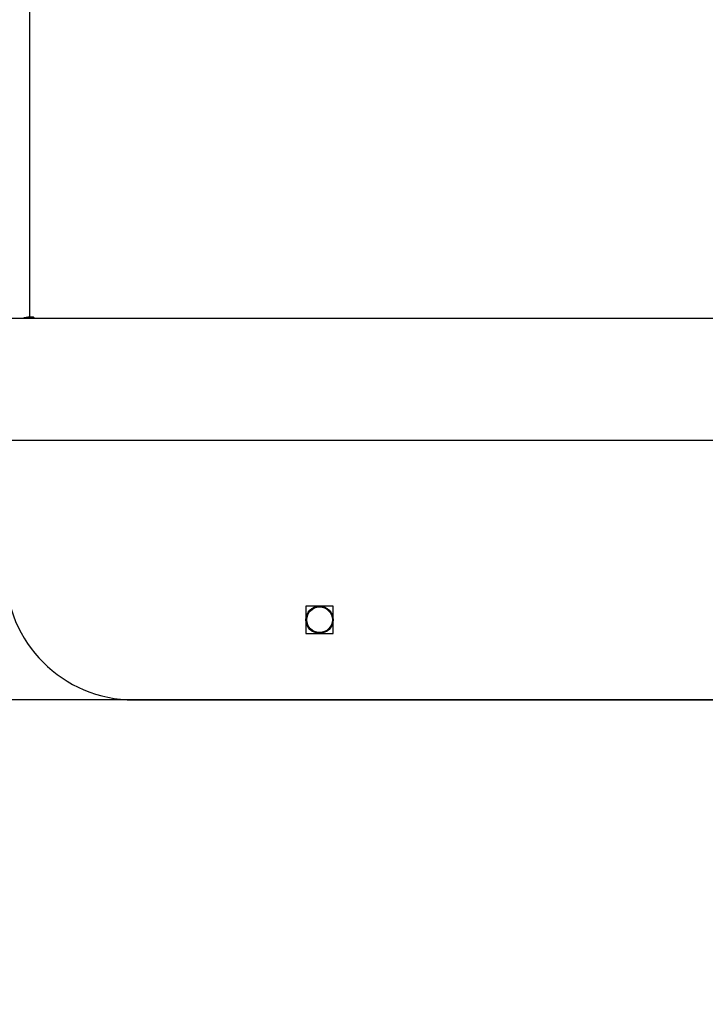
# Model space of a CAD drawing. Units: millimetres. Extents: x 419 to 2554, y 410 to 1253.
# Drawn here: x 1079 to 1101, y 745 to 776 of the extents above; entities that cross this region are included whole.
import ezdxf

# ---------------------------------------------------------------- set-up
doc = ezdxf.new("R2010")
doc.units = ezdxf.units.MM
doc.header["$LTSCALE"] = 100
doc.header["$PDSIZE"] = -1
doc.layers.add('VP-DIM', color=7, linetype='Continuous')
doc.layers.add('VP-HIC', color=6, linetype='Continuous')
doc.layers.add('VP-EQ', color=7, linetype='Continuous', true_color=0x8a3492)
doc.dimstyles.get("Standard").update_dxf_attribs({"dimtxt": 14, "dimasz": 20, "dimexe": 20, "dimexo": 50, "dimgap": 20, "dimtad": 0, "dimdec": 0, "dimzin": 0, "dimdsep": 46, "dimtxsty": 'Standard', "dimcen": -0.09, "dimadec": 0, "dimazin": 0, "dimtfac": 1, "dimtdec": 4, "dimtofl": 0, "dimtmove": 0, "dimatfit": 3, "dimfxl": 70, "dimfxlon": 1, "dimtolj": 1, "dimtzin": 0, "dimarcsym": 0})

# ---------------------------------------------------------------- blocks, each defined once
blk = doc.blocks.new('*D20')
at = {"layer": 'Defpoints', "color": 0}
for p in [(1370.677, 1153.413), (980.165, 689.391), (1370.677, 687.948)]:
    blk.add_point(p, dxfattribs=at)
at = {"layer": 'VP-DIM', "color": 0, "lineweight": -2}
for p, q in [((980.165, 1083.413), (980.165, 1173.413)), ((1370.677, 1083.413), (1370.677, 1173.413)), ((1000.165, 1153.413), (1136.754, 1153.413)), ((1350.677, 1153.413), (1214.087, 1153.413))]:
    blk.add_line(p, q, dxfattribs=at)
at = {"layer": 'VP-DIM', "color": 0}
for points in [[(1000.165, 1156.746), (1000.165, 1150.079), (980.165, 1153.413)], [(1350.677, 1150.079), (1350.677, 1156.746), (1370.677, 1153.413)]]:
    blk.add_solid(points, dxfattribs=at)
at = {"layer": 'VP-DIM', "color": 0, "insert": (1175.421, 1153.413), "char_height": 14, "attachment_point": 5}
blk.add_mtext('\\A1;395', dxfattribs=at)
blk = doc.blocks.new('*D29')
at = {"layer": 'Defpoints', "color": 0}
for p in [(827.815, 1232.604), (827.815, 690.804), (1522.593, 690.804)]:
    blk.add_point(p, dxfattribs=at)
at = {"layer": 'VP-DIM', "color": 0, "lineweight": -2}
for p, q in [((827.815, 1162.604), (827.815, 1252.604)), ((1522.593, 1162.604), (1522.593, 1252.604)), ((847.815, 1232.604), (1136.315, 1232.604)), ((1502.593, 1232.604), (1213.648, 1232.604))]:
    blk.add_line(p, q, dxfattribs=at)
at = {"layer": 'VP-DIM', "color": 0}
for points in [[(847.815, 1235.938), (847.815, 1229.271), (827.815, 1232.604)], [(1502.593, 1229.271), (1502.593, 1235.938), (1522.593, 1232.604)]]:
    blk.add_solid(points, dxfattribs=at)
at = {"layer": 'VP-DIM', "color": 0, "insert": (1174.982, 1232.604), "char_height": 14, "attachment_point": 5}
blk.add_mtext('\\A1;695', dxfattribs=at)
blk = doc.blocks.new('wd14143')
at = {"color": 7, "linetype": 'Continuous', "lineweight": 25}
for p, q in [((4212.79, 1988.442), (4212.79, 1930.718)), ((4266.64, 1930.675), (4202.44, 1930.675)), ((4212.89, 1930.718), (4212.79, 1930.718)), ((4202.44, 1926.875), (4266.64, 1926.875)), ((4222.265, 1921.7), (4221.415, 1921.7)), ((4221.415, 1921.7), (4221.415, 1920.85)), ((4222.265, 1920.85), (4222.265, 1921.7)), ((4221.415, 1920.85), (4222.265, 1920.85)), ((4216.04, 1918.775), (4253.04, 1918.775))]:
    blk.add_line(p, q, dxfattribs=at)
at = {"color": 8, "linetype": 'Continuous', "lineweight": 25}
for p, q in [((4212.79, 1930.675), (4212.79, 1930.718)), ((4212.89, 1930.675), (4212.89, 1930.718))]:
    blk.add_line(p, q, dxfattribs=at)
at = {"color": 7, "linetype": 'Continuous', "lineweight": 25, "flags": 128}
blk.add_lwpolyline([(4212.94, 1930.675), (4212.94, 1930.679), (4212.937, 1930.694), (4212.926, 1930.706), (4212.91, 1930.715), (4212.89, 1930.718)], dxfattribs=at)
at = {"color": 7, "linetype": 'Continuous', "lineweight": 25}
for radius in [0.425, 0.4]:
    blk.add_circle((4221.84, 1921.275), radius, dxfattribs=at)
for centre, radius, start, end in [((4212.786, 1930.148), 0.569, 89.5615, 112.2574), ((4216.04, 1922.775), 4, 180, 270)]:
    blk.add_arc(centre, radius, start, end, dxfattribs=at)
blk = doc.blocks.new('WD1414_2D')
at = {"layer": 'VP-EQ', "color": 0}
blk.add_blockref('wd14143', (-3133.346, -1163.971), dxfattribs=at)

msp = doc.modelspace()

# ---------------------------------------------------------------- linework, layer by layer
at = {"layer": 'VP-HIC', "color": 1}
msp.add_lwpolyline([(1224.844, 990.387), (1224.844, 754.804), (977.544, 754.804), (977.544, 990.387, -0.414214), (1077.544, 1090.387), (1124.844, 1090.387, -0.414214)], format="xyb", close=True, dxfattribs=at)
at = {"layer": 'VP-HIC', "color": 3}
msp.add_lwpolyline([(908.494, 649.951), (908.494, 609.004, 0.089947), (918.048, 556.328, 0.406282), (1067.992, 410.401), (1134.595, 410.401, 0.407393), (1284.554, 556.9, 0.088923), (1293.894, 609.004), (1293.894, 770.504, 0.255543), (1224.844, 896.786), (1224.844, 754.804), (977.544, 754.804), (977.544, 896.786, 0.136011), (924.088, 837.1, 0.149297), (898.494, 753.296), (898.494, 703.802, 0.092061)], format="xyb", close=True, dxfattribs=at)

# ---------------------------------------------------------------- block references
at = {"layer": 'VP-EQ', "color": 0}
msp.add_blockref('WD1414_2D', (0, 0), dxfattribs=at)

# ---------------------------------------------------------------- dimensions: what is measured, and where the dimension line sits
at = {"layer": 'VP-DIM', "color": 0}
dim = msp.add_linear_dim(base=(827.815, 1232.604), p1=(1522.593, 690.804), p2=(827.815, 690.804), dimstyle='Standard', dxfattribs=at)
dim.commit()
dim.dimension.update_dxf_attribs({"geometry": '*D29', "text_midpoint": (1174.982, 1232.604), "dimtype": 160})
dim = msp.add_linear_dim(base=(1370.677, 1153.413), p1=(980.165, 689.391), p2=(1370.677, 687.948), text='395', dimstyle='Standard', dxfattribs=at)
dim.commit()
dim.dimension.update_dxf_attribs({"geometry": '*D20', "text_midpoint": (1175.421, 1153.413)})

doc.saveas('drawing.dxf')
